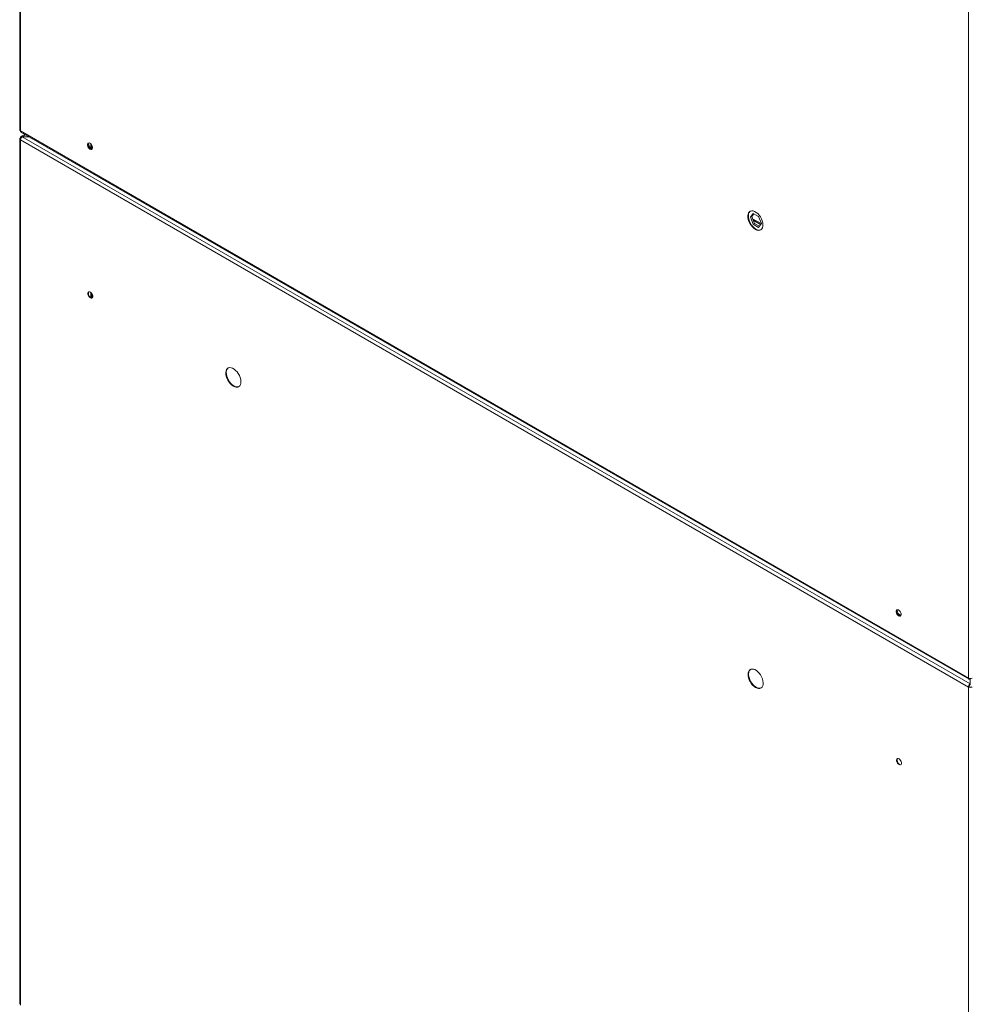
# Model space of a CAD drawing. Units: millimetres. Extents: x 5 to 415, y 0 to 297.
# Drawn here: x 306 to 338, y 135 to 168 of the extents above; entities that cross this region are included whole.
import ezdxf

# ---------------------------------------------------------------- set-up
doc = ezdxf.new("R2010")
doc.units = ezdxf.units.MM

msp = doc.modelspace()

# ---------------------------------------------------------------- linework, layer by layer
at = {"color": 7, "linetype": 'Continuous', "lineweight": 15}
for p, q in [((305.63885, 193.35258), (305.63885, 164.28372)), ((305.66345, 193.31829), (305.66345, 164.24944)), ((337.4974, 145.87209), (337.4974, 174.94094)), ((305.66345, 164.24944), (337.4974, 145.87209)), ((305.68085, 164.21098), (337.5148, 145.83363)), ((305.8151, 164.13348), (305.68085, 164.05599)), ((305.95454, 164.05298), (305.72485, 164.05298)), ((305.72485, 164.05298), (305.72485, 164.05067)), ((337.5548, 145.67563), (305.72485, 164.05067)), ((305.72485, 164.05067), (305.95854, 164.05067)), ((305.63885, 163.98324), (305.63885, 134.91438)), ((305.68043, 164.00773), (305.66345, 164.01753)), ((337.4974, 145.5716), (305.66345, 163.94895)), ((305.66345, 163.94895), (305.66345, 134.8801)), ((307.99792, 163.68646), (307.93997, 163.83583)), ((308.07516, 163.65218), (307.99277, 163.69974)), ((308.02802, 163.67939), (308.02802, 163.80843)), ((308.0563, 163.66307), (308.0563, 163.77092)), ((307.99792, 163.68646), (307.97918, 163.67564)), ((308.07079, 163.64439), (307.99792, 163.68646)), ((330.17637, 161.35036), (330.26741, 161.47989)), ((330.2188, 161.37485), (330.28535, 161.46954)), ((330.26741, 161.47989), (330.44949, 161.37478)), ((330.17637, 161.35036), (330.2188, 161.37485)), ((330.26741, 161.11571), (330.17637, 161.35036)), ((330.30984, 161.14021), (330.2188, 161.37485)), ((330.53629, 161.1341), (330.24753, 161.3008)), ((330.26741, 161.11571), (330.30984, 161.14021)), ((330.44949, 161.0106), (330.26741, 161.11571)), ((330.47398, 161.04545), (330.30984, 161.14021)), ((330.44949, 161.37478), (330.54053, 161.14013)), ((330.54053, 161.14013), (330.44949, 161.0106)), ((308.02802, 158.64818), (308.02802, 158.82258)), ((308.0563, 158.63746), (308.0563, 158.79313)), ((335.09287, 148.1608), (335.15082, 148.01142)), ((335.15082, 148.01142), (335.13208, 148.0006)), ((335.22806, 147.97714), (335.14567, 148.02471)), ((335.15082, 148.01142), (335.22369, 147.96936)), ((337.5548, 145.83894), (337.5548, 145.8579)), ((337.51437, 145.5814), (337.4974, 145.5716)), ((337.4974, 116.50275), (337.4974, 145.5716)), ((337.5548, 145.83894), (337.5548, 145.67563)), ((337.5548, 145.67563), (337.5548, 145.65604))]:
    msp.add_line(p, q, dxfattribs=at)
at = {"color": 8, "linetype": 'Continuous', "lineweight": 15}
for p, q in [((305.72485, 164.05298), (305.8397, 164.11928)), ((330.516, 161.10524), (330.26782, 161.24851))]:
    msp.add_line(p, q, dxfattribs=at)
at = {"color": 7, "linetype": 'Continuous', "lineweight": 15, "flags": 128}
for points in [[(307.99691, 163.63725), (308.02593, 163.6264), (308.05145, 163.62869), (308.07039, 163.64382), (308.08047, 163.66998), (308.08047, 163.70401), (308.07039, 163.7418), (308.05145, 163.77881), (308.02593, 163.81056), (307.99691, 163.83322), (307.96789, 163.84406), (307.94236, 163.84178), (307.92342, 163.82665), (307.91334, 163.80049), (307.91334, 163.76646), (307.92342, 163.72866), (307.94236, 163.69166), (307.96789, 163.65991), (307.99691, 163.63725)], [(308.06478, 163.63725), (308.0429, 163.6362), (308.01388, 163.64705), (307.98486, 163.66971), (307.95934, 163.70146), (307.94039, 163.73846), (307.93031, 163.77626), (307.93031, 163.81029), (307.94039, 163.83644), (307.946, 163.84301)], [(330.34148, 160.94149), (330.39272, 160.91793), (330.44187, 160.90737), (330.4869, 160.91023), (330.52598, 160.92641), (330.55751, 160.95525), (330.58019, 160.99555), (330.5931, 161.04568), (330.59571, 161.10357), (330.58791, 161.16687), (330.57002, 161.23297), (330.54278, 161.29917), (330.50729, 161.36277), (330.46502, 161.42115), (330.41769, 161.47193), (330.36723, 161.51303), (330.31573, 161.54276), (330.26528, 161.55992), (330.21794, 161.56378), (330.17567, 161.55421), (330.14018, 161.53159), (330.11294, 161.49684), (330.09505, 161.45139), (330.08725, 161.3971), (330.08986, 161.3362), (330.10277, 161.27116), (330.12545, 161.20467), (330.15698, 161.13944), (330.19606, 161.07813), (330.24109, 161.02327), (330.29024, 160.97709), (330.34148, 160.94149)], [(330.17018, 161.55178), (330.15715, 161.54138), (330.12991, 161.50664), (330.11202, 161.46119), (330.10422, 161.4069), (330.10683, 161.34599), (330.11974, 161.28096), (330.14242, 161.21447), (330.17395, 161.14923), (330.21303, 161.08793), (330.25807, 161.03307), (330.30721, 160.98689), (330.35845, 160.95129)], [(308.01105, 158.63839), (308.04007, 158.62754), (308.06559, 158.62982), (308.08453, 158.64496), (308.09461, 158.67112), (308.09461, 158.70515), (308.08453, 158.74294), (308.06559, 158.77995), (308.04007, 158.81169), (308.01105, 158.83436), (307.98203, 158.8452), (307.95651, 158.84292), (307.93756, 158.82779), (307.92749, 158.80163), (307.92749, 158.7676), (307.93756, 158.7298), (307.95651, 158.6928), (307.98203, 158.66105), (308.01105, 158.63839)], [(308.07893, 158.63839), (308.05704, 158.63734), (308.02802, 158.64818), (307.999, 158.67085), (307.97348, 158.70259), (307.95453, 158.7396), (307.94446, 158.77739), (307.94446, 158.81142), (307.95453, 158.83758), (307.96014, 158.84415)], [(312.8123, 155.67724), (312.86355, 155.65368), (312.91269, 155.64312), (312.95773, 155.64598), (312.99681, 155.66216), (313.02833, 155.691), (313.05102, 155.7313), (313.06393, 155.78143), (313.06654, 155.83932), (313.05874, 155.90262), (313.04085, 155.96872), (313.0136, 156.03492), (312.97812, 156.09852), (312.93584, 156.1569), (312.88851, 156.20768), (312.83806, 156.24878), (312.78655, 156.27851), (312.7361, 156.29567), (312.68877, 156.29953), (312.64649, 156.28996), (312.61101, 156.26734), (312.58376, 156.23259), (312.56587, 156.18714), (312.55807, 156.13285), (312.56068, 156.07194), (312.57359, 156.00691), (312.59627, 155.94042), (312.6278, 155.87518), (312.66688, 155.81388), (312.71192, 155.75902), (312.76106, 155.71284), (312.8123, 155.67724)], [(312.641, 156.28753), (312.62798, 156.27713), (312.60073, 156.24239), (312.58284, 156.19694), (312.57504, 156.14265), (312.57765, 156.08174), (312.59056, 156.01671), (312.61325, 155.95022), (312.64477, 155.88498), (312.68385, 155.82368), (312.72889, 155.76882), (312.77803, 155.72264), (312.82927, 155.68704)], [(335.14981, 147.96221), (335.17883, 147.95137), (335.20435, 147.95365), (335.22329, 147.96878), (335.23337, 147.99494), (335.23337, 148.02897), (335.22329, 148.06677), (335.20435, 148.10377), (335.17883, 148.13552), (335.14981, 148.15818), (335.12079, 148.16903), (335.09526, 148.16675), (335.07632, 148.15161), (335.06624, 148.12545), (335.06624, 148.09142), (335.07632, 148.05363), (335.09526, 148.01662), (335.12079, 147.98488), (335.14981, 147.96221)], [(335.21768, 147.96221), (335.1958, 147.96117), (335.16678, 147.97201), (335.13776, 147.99467), (335.11224, 148.02642), (335.09329, 148.06342), (335.08321, 148.10122), (335.08321, 148.13525), (335.09329, 148.16141), (335.0989, 148.16798)], [(330.34855, 145.55378), (330.39979, 145.53022), (330.44894, 145.51965), (330.49397, 145.52252), (330.53305, 145.5387), (330.56458, 145.56754), (330.58726, 145.60784), (330.60018, 145.65797), (330.60278, 145.71586), (330.59498, 145.77916), (330.5771, 145.84526), (330.54985, 145.91146), (330.51436, 145.97506), (330.47209, 146.03344), (330.42476, 146.08422), (330.37431, 146.12532), (330.3228, 146.15505), (330.27235, 146.1722), (330.22501, 146.17607), (330.18274, 146.1665), (330.14725, 146.14388), (330.12001, 146.10913), (330.10212, 146.06368), (330.09432, 146.00939), (330.09693, 145.94848), (330.10984, 145.88345), (330.13252, 145.81696), (330.16405, 145.75172), (330.20313, 145.69042), (330.24817, 145.63556), (330.29731, 145.58938), (330.34855, 145.55378)], [(330.17725, 146.16407), (330.16422, 146.15367), (330.13698, 146.11893), (330.11909, 146.07348), (330.11129, 146.01919), (330.1139, 145.95828), (330.12681, 145.89325), (330.14949, 145.82676), (330.18102, 145.76152), (330.2201, 145.70022), (330.26514, 145.64536), (330.31428, 145.59918), (330.36552, 145.56358)], [(335.16395, 142.96335), (335.19297, 142.95251), (335.21849, 142.95479), (335.23743, 142.96992), (335.24751, 142.99608), (335.24751, 143.03011), (335.23743, 143.06791), (335.21849, 143.10491), (335.19297, 143.13666), (335.16395, 143.15932), (335.13493, 143.17017), (335.10941, 143.16788), (335.09046, 143.15275), (335.08039, 143.12659), (335.08039, 143.09256), (335.09046, 143.05477), (335.10941, 143.01776), (335.13493, 142.98601), (335.16395, 142.96335)], [(335.23183, 142.96335), (335.20994, 142.9623), (335.18092, 142.97315), (335.1519, 142.99581), (335.12638, 143.02756), (335.10744, 143.06456), (335.09736, 143.10236), (335.09736, 143.13639), (335.10744, 143.16255), (335.11304, 143.16912)]]:
    msp.add_lwpolyline(points, dxfattribs=at)
at = {"color": 7, "linetype": 'Continuous', "lineweight": 15}
for centre, radius, start, end in [((305.68089, 164.28792), 0.04225, 185.694799, 245.625342), ((305.67647, 163.98324), 0.03668, 110.783421, 249.216579), ((305.68938, 163.98347), 0.02586, 110.267743, 209.161253), ((330.46515, 161.10123), 0.18402, 234.563805, 290.552786), ((312.93597, 155.83698), 0.18402, 234.563805, 290.552786), ((337.5568, 145.98672), 0.12911, 242.609672, 297.390328), ((330.47222, 145.71351), 0.18402, 234.563805, 290.552786), ((337.5568, 145.68624), 0.12911, 242.609672, 297.390328), ((337.5568, 145.66328), 0.09222, 242.609672, 297.390328)]:
    msp.add_arc(centre, radius, start, end, dxfattribs=at)
for points, knots in [([(305.68185, 164.21041), (305.67669, 164.21471), (305.66639, 164.22331), (305.66443, 164.24072), (305.66345, 164.24944)], [0, 0, 0, 0, 0.4999092, 1, 1, 1, 1]), ([(305.70909, 164.03843), (305.70877, 164.03853), (305.70284, 164.0405), (305.69327, 164.03651), (305.68281, 164.02629), (305.68122, 164.01392), (305.68043, 164.00773)], [0, 0, 0, 0, 0.01912299, 0.34608199, 0.673041, 1, 1, 1, 1]), ([(337.51837, 145.86379), (337.52057, 145.86045), (337.52534, 145.85319), (337.53873, 145.85095), (337.54944, 145.85601), (337.5548, 145.85854)], [0, 0, 0, 0, 0.29930809, 0.64965405, 1, 1, 1, 1])]:
    msp.add_open_spline(points, degree=3, knots=knots, dxfattribs=at)
for points in [[(305.72485, 164.05298), (305.7169, 164.05635), (305.701, 164.06308), (305.68087, 164.05826), (305.66663, 164.04323), (305.66451, 164.0261), (305.66345, 164.01753)], [(305.66345, 163.94895), (305.66451, 163.95836), (305.66663, 163.97717), (305.68087, 164.00748), (305.701, 164.03439), (305.7169, 164.04524), (305.72485, 164.05067)], [(337.4974, 145.87209), (337.49813, 145.86371), (337.49958, 145.84696), (337.51282, 145.83251), (337.53195, 145.82827), (337.54718, 145.83538), (337.5548, 145.83894)], [(337.5548, 145.67563), (337.54718, 145.67001), (337.53195, 145.65877), (337.51282, 145.63129), (337.49958, 145.6004), (337.49813, 145.5812), (337.4974, 145.5716)], [(337.5548, 145.65604), (337.54941, 145.652), (337.53862, 145.64391), (337.5251, 145.6242), (337.51579, 145.60205), (337.51484, 145.58828), (337.51437, 145.5814)]]:
    msp.add_open_spline(points, degree=3, dxfattribs=at)

doc.saveas('drawing.dxf')
